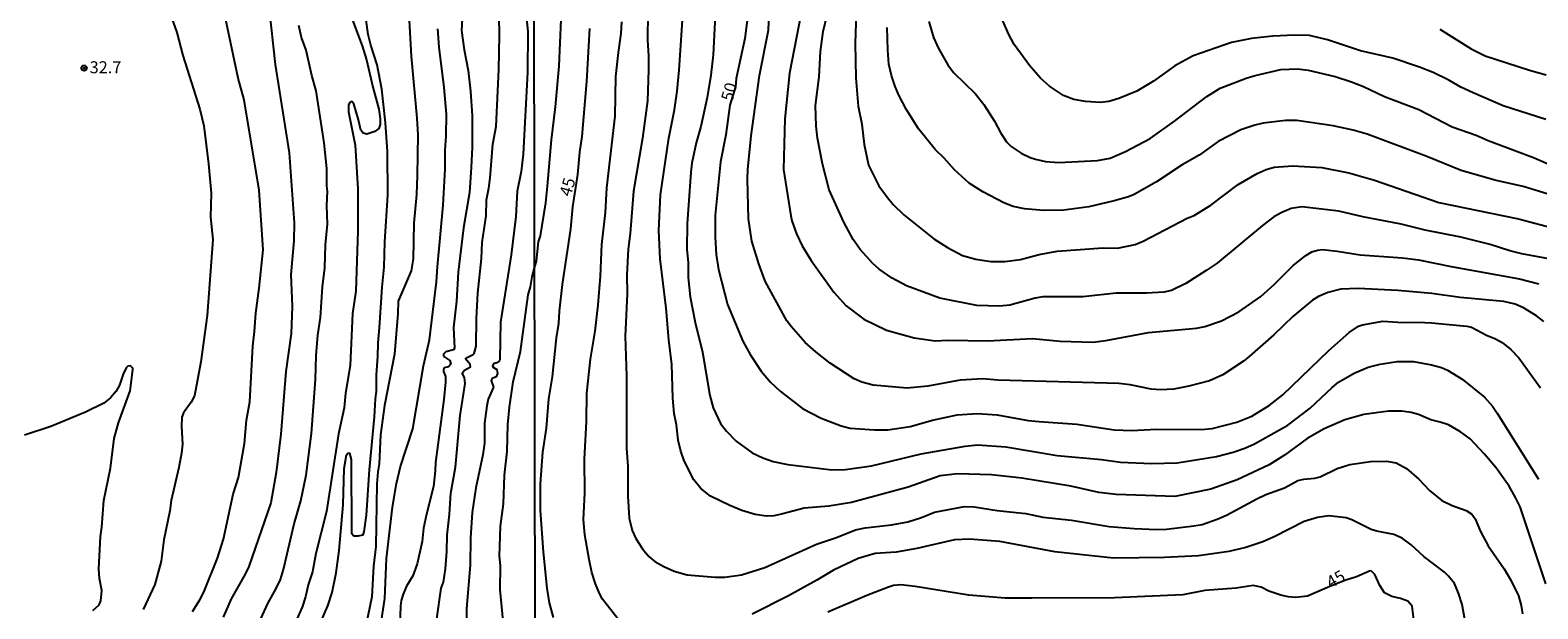
# Model space of a CAD drawing. Units: millimetres. Extents: x 183131 to 185547, y 1665968 to 1668745.
# Drawn here: x 184957 to 185271, y 1666338 to 1666459 of the extents above; entities that cross this region are included whole.
import ezdxf
from ezdxf.enums import TextEntityAlignment as Align

# ---------------------------------------------------------------- set-up
doc = ezdxf.new("R2010")
doc.units = ezdxf.units.MM
for name, color, linetype in [('IMAGEM', 7, 'Continuous'), ('V-CURVA_DE_NIVEL', 4, 'Continuous'), ('V-CURVA_MESTRA', 1, 'Continuous'), ('V-PONTO_DE_APARELHO', 4, 'Continuous'), ('V-TEXTO_DE_ALTIMETRIA', 7, 'Continuous'), ('X-LIMITE_1000', 7, 'Continuous')]:
    doc.layers.add(name, color=color, linetype=linetype)
picture_1 = doc.add_image_def('image1.jpg', size_in_pixel=(4026, 4627))

# ---------------------------------------------------------------- blocks, each defined once
blk = doc.blocks.new('805')
at = {"color": 0, "linetype": 'ByBlock', "lineweight": -2}
for radius in [0.562, 0.0806]:
    blk.add_circle((0, 0), radius, dxfattribs=at)

msp = doc.modelspace()

# ---------------------------------------------------------------- linework, layer by layer
at = {"layer": 'V-CURVA_DE_NIVEL'}
for points in [[(185062.16, 1666408.96), (185062.55, 1666410.35), (185063, 1666414.43), (185063.38, 1666415.66), (185064.48, 1666422.54), (185064.87, 1666425.98), (185065.67, 1666435.7), (185066.52, 1666442.58), (185067.27, 1666451.03), (185067.67, 1666460.75), (185067.41, 1666464.19), (185066.67, 1666467.33), (185063.25, 1666475.1), (185062.85, 1666476.37), (185062.07, 1666477.54)], [(185016.99, 1666333.72), (185019.09, 1666338.49), (185019.99, 1666341.3), (185020.84, 1666345.39), (185021.46, 1666350.07), (185022.24, 1666359.57), (185022.46, 1666367.15), (185022.95, 1666369.96), (185023.23, 1666370.36), (185023.59, 1666370.34), (185023.91, 1666368.98), (185024.01, 1666353.67), (185024.46, 1666353.09), (185025.4, 1666353.09), (185026.44, 1666353.31), (185026.67, 1666353.95), (185027.14, 1666357.4), (185027.78, 1666366.89), (185028.82, 1666377.88), (185028.97, 1666381.67), (185029.18, 1666383.2), (185029.18, 1666386.69), (185029.48, 1666390.48), (185029.53, 1666393.33), (185029.87, 1666396.48), (185030.38, 1666404.96), (185030.83, 1666409.09), (185030.97, 1666414.41), (185031.55, 1666424.16), (185031.53, 1666433.27), (185031.12, 1666439.23), (185030.33, 1666446.21), (185029.36, 1666451.28), (185028.04, 1666455.41), (185027.5, 1666457.63), (185026.2, 1666466.7)], [(185118.77, 1666467.5), (185115.33, 1666449.54), (185114.33, 1666440.03), (185114.03, 1666429.5), (185115.56, 1666419.82), (185115.77, 1666418.8), (185116.75, 1666416.04), (185117.92, 1666413.58), (185119.83, 1666410.48), (185124.54, 1666403.88), (185127.13, 1666401.09), (185130.76, 1666398.25), (185135.48, 1666395.95), (185141.25, 1666394.38), (185145.67, 1666393.75), (185148.38, 1666393.87), (185156.62, 1666393.79), (185165.92, 1666394.26), (185171.69, 1666393.66), (185178.49, 1666393.49), (185181.2, 1666393.83), (185190.12, 1666395.49), (185200.14, 1666396.4), (185201.88, 1666396.78), (185205.32, 1666397.93), (185208.97, 1666399.82), (185213.51, 1666403), (185216.31, 1666405.51), (185220.26, 1666409.46), (185222.94, 1666411.52), (185224.19, 1666412.34), (185225.36, 1666412.68), (185226.42, 1666412.77), (185229.48, 1666412.47), (185234.23, 1666411.66), (185243.06, 1666411.07), (185246.42, 1666410.64), (185253.21, 1666409.24), (185267.44, 1666406.7), (185271.51, 1666405.63)], [(184990.89, 1666337.3), (184992.42, 1666339.77), (184993.21, 1666341.34), (184996.1, 1666348.45), (184997.34, 1666352.41), (184999.36, 1666361.78), (185000.44, 1666365.23), (185001.68, 1666372.38), (185002.13, 1666377.24), (185002.79, 1666381.07), (185003.42, 1666392.65), (185003.81, 1666395.67), (185004.04, 1666399.51), (185004.79, 1666404.74), (185005.58, 1666412.71), (185004.77, 1666425.14), (185001.64, 1666444.04), (185000.4, 1666448.51), (184997.29, 1666462.95)], [(185047.32, 1666465.93), (185046.94, 1666458.48), (185047.49, 1666454.43), (185048.35, 1666450.13), (185048.84, 1666445.83), (185049.15, 1666440.64), (185049.15, 1666434.12), (185048.94, 1666429.91), (185048.6, 1666424.67), (185047.37, 1666417.3), (185046.2, 1666408.08), (185045.92, 1666402.06), (185045.28, 1666396.53), (185045.45, 1666392.23), (185045.26, 1666391.86), (185043.67, 1666391.43), (185043.19, 1666390.99), (185043.19, 1666390.73), (185043.47, 1666390.37), (185044.52, 1666389.69), (185044.73, 1666388.9), (185044.24, 1666388.37), (185043.34, 1666388.11), (185043.19, 1666387.86), (185043.19, 1666387.37), (185043.56, 1666386.31), (185043.62, 1666385.16), (185043.28, 1666381.5), (185041.49, 1666368.38), (185041.47, 1666366.68), (185041.11, 1666363.4), (185039.62, 1666357.65), (185039.02, 1666354.67), (185038.7, 1666351.9), (185037.72, 1666347.26), (185036.79, 1666344.79), (185035.49, 1666342.62), (185034.76, 1666340.96), (185034.38, 1666339.6), (185034.21, 1666338.49), (185034, 1666332.1)], [(185059.97, 1666465.67), (185060.76, 1666458.26), (185060.69, 1666449.79), (185059.78, 1666432.67), (185059.4, 1666429.06), (185058.54, 1666424.97), (185058.25, 1666419.65), (185057.29, 1666411.68), (185055.07, 1666397.68), (185054.92, 1666389.93), (185054.84, 1666389.56), (185054.27, 1666389.15), (185053.63, 1666388.94), (185053.41, 1666388.52), (185053.63, 1666388.18), (185054.31, 1666387.8), (185054.46, 1666386.95), (185054.16, 1666386.24), (185053.33, 1666385.88), (185053.11, 1666385.5), (185053.63, 1666384.09), (185052.5, 1666381.58), (185052.22, 1666380.18), (185051.75, 1666376.6), (185051.69, 1666372.43), (185051.35, 1666369.96), (185049.9, 1666363.14), (185049.18, 1666357.95), (185048.84, 1666352.67), (185048.77, 1666347.01), (185047.96, 1666337.98), (185048.07, 1666330.27)], [(185100.02, 1666465.8), (185099.38, 1666453.4), (185098.87, 1666449.16), (185098.11, 1666444.53), (185096.84, 1666438.42), (185095.86, 1666435.06), (185094.97, 1666430.77), (185094.71, 1666428.91), (185093.95, 1666418.16), (185093.93, 1666412.9), (185094.16, 1666410.05), (185094.2, 1666406.96), (185094.59, 1666402.92), (185095.65, 1666397.61), (185097.13, 1666391.37), (185098.66, 1666382.33), (185099.36, 1666379.82), (185100.93, 1666376.51), (185102.14, 1666374.94), (185104.16, 1666372.86), (185107.54, 1666370.42), (185109.71, 1666369.38), (185111.87, 1666368.61), (185114.93, 1666367.95), (185124.1, 1666366.83), (185126.99, 1666366.91), (185132.38, 1666367.72), (185142.74, 1666370.18), (185151.91, 1666371.8), (185154.46, 1666372.05), (185160.4, 1666371.63), (185171.1, 1666369.84), (185180.36, 1666368.99), (185184.3, 1666368.44), (185190.76, 1666368.19), (185196.11, 1666368.31), (185204.3, 1666369.63), (185207.78, 1666370.52), (185210.2, 1666371.41), (185212.2, 1666372.3), (185219.16, 1666376.15), (185223.79, 1666379.71), (185228.39, 1666384.05), (185229.73, 1666385.13), (185233, 1666387.04), (185235.93, 1666388.27), (185238.44, 1666388.89), (185241.92, 1666389.42), (185245.36, 1666389.46), (185249.09, 1666388.78), (185251.22, 1666388.23), (185252.45, 1666387.67), (185255.5, 1666385.74), (185260.15, 1666382.01), (185261.81, 1666380.12), (185262.8, 1666378.7), (185271.4, 1666364.92)], [(185129.27, 1666464.15), (185128.98, 1666455.82), (185129.15, 1666448.56), (185129.61, 1666442.66), (185130.34, 1666438.97), (185130.89, 1666434.72), (185131.78, 1666430.39), (185133.92, 1666426.1), (185135.71, 1666423.64), (185136.88, 1666422.2), (185139.15, 1666420.03), (185145.41, 1666415), (185148.21, 1666413.23), (185151.36, 1666411.52), (185154.16, 1666410.77), (185157.26, 1666410.3), (185160.15, 1666410.3), (185163.46, 1666410.73), (185167.32, 1666411.75), (185171.06, 1666412.43), (185180.69, 1666413.15), (185183.67, 1666413.11), (185187.32, 1666413.87), (185188.99, 1666414.57), (185198.21, 1666419.31), (185199.67, 1666419.88), (185203.11, 1666422.04), (185208.8, 1666426.33), (185212.79, 1666428.65), (185214.66, 1666429.5), (185216.32, 1666430), (185220.22, 1666430.24), (185226.25, 1666429.88), (185231.86, 1666428.82), (185237.25, 1666427.29), (185250.66, 1666422.57), (185267.27, 1666419.18), (185275.08, 1666417.08)], [(184986.48, 1666461.2), (184987.63, 1666458.05), (184988.82, 1666453.24), (184992.4, 1666442.04), (184993.21, 1666438.59), (184994.19, 1666430.63), (184994.72, 1666424.58), (184994.61, 1666419.52), (184995.08, 1666414.88), (184993.95, 1666399.04), (184992.61, 1666389.41), (184991.25, 1666382.3), (184990.61, 1666380.94), (184989.01, 1666378.75), (184988.61, 1666377.83), (184988.54, 1666375.92), (184988.78, 1666372.21), (184988.59, 1666370.34), (184988.03, 1666367.32), (184986.42, 1666360.5), (184986.12, 1666358.29), (184984.9, 1666352.24), (184984.31, 1666347.82), (184983.01, 1666342.92), (184980.6, 1666337.72)], [(185023.99, 1666461.2), (185026.25, 1666455.24), (185027.14, 1666452.35), (185028.44, 1666446.64), (185029.68, 1666442.04), (185029.99, 1666440.04), (185029.99, 1666438.85), (185029.72, 1666438.04), (185028.85, 1666437.44), (185027.23, 1666436.84), (185026.42, 1666437.06), (185025.95, 1666437.68), (185025.48, 1666439.87), (185024.5, 1666443.19), (185024.08, 1666443.64), (185023.59, 1666443.38), (185023.35, 1666442.89), (185023.39, 1666441.49), (185024.8, 1666434.59), (185025.35, 1666425.48), (185025.33, 1666416.67), (185024.88, 1666404.1), (185024.2, 1666399.46), (185023.71, 1666388.61), (185022.76, 1666382.82), (185022.5, 1666379.79), (185021.27, 1666374.34), (185018.78, 1666358.2), (185016.54, 1666349.43), (185015.84, 1666345.6), (185014.94, 1666342.88), (185014.41, 1666340.41), (185013.73, 1666338.24), (185011.79, 1666333.85)], [(185036, 1666460.52), (185036.42, 1666453.11), (185037.62, 1666440.17), (185037.81, 1666436.68), (185037.7, 1666428.2), (185037.53, 1666424.29), (185036.98, 1666418.28), (185036.83, 1666410.83), (185036.47, 1666408.36), (185033.76, 1666402.06), (185033.68, 1666399.46), (185032.97, 1666390.95), (185030.89, 1666380.26), (185030.04, 1666374.17), (185029.78, 1666368.08), (185029.46, 1666366.42), (185029.31, 1666363.95), (185029.08, 1666350.84), (185028.59, 1666346.75), (185028.25, 1666340.36), (185027.01, 1666334.32)], [(185041.81, 1666335.81), (185042.72, 1666342.2), (185043.17, 1666343.43), (185043.62, 1666346.2), (185043.9, 1666349.86), (185043.92, 1666353.27), (185044.43, 1666357.61), (185044.68, 1666361.99), (185045.71, 1666367.44), (185046.66, 1666378.22), (185047.66, 1666384.86), (185047.56, 1666386.14), (185047.05, 1666387.01), (185047.56, 1666387.67), (185048.82, 1666388.31), (185048.73, 1666388.82), (185047.75, 1666389.97), (185048.22, 1666390.37), (185049.39, 1666390.88), (185049.58, 1666391.14), (185049.97, 1666392.67), (185050.03, 1666398.44), (185050.3, 1666403.68), (185051.11, 1666410.92), (185051.22, 1666414.28), (185052.05, 1666419.82), (185052.16, 1666423.14), (185052.65, 1666425.56), (185052.88, 1666427.74), (185053.43, 1666434.76), (185054.14, 1666438.42), (185054.69, 1666450.35), (185054.88, 1666457.5), (185054.77, 1666461.42)], [(185079.54, 1666335.81), (185076.33, 1666339.91), (185075.67, 1666341.1), (185074.89, 1666343.1), (185074.12, 1666345.43), (185073.53, 1666348.19), (185072.64, 1666353.33), (185072.36, 1666356.47), (185072.64, 1666361.99), (185072.59, 1666369.08), (185072.98, 1666376.94), (185073.02, 1666382.84), (185073.8, 1666389.93), (185074.76, 1666395.75), (185075.4, 1666401.27), (185075.9, 1666407.21), (185076.2, 1666413.83), (185076.92, 1666420.54), (185077.24, 1666425.68), (185078.94, 1666440.58), (185079.13, 1666448.86), (185079.64, 1666453.91), (185080.22, 1666457.86), (185080.34, 1666460.24)], [(185085.76, 1666462.19), (185085.69, 1666456.55), (185085.92, 1666453.11), (185085.92, 1666450.26), (185085.67, 1666443.81), (185084.65, 1666436.04), (185082.78, 1666425), (185082.1, 1666416.17), (185081.64, 1666412.86), (185081.38, 1666407.55), (185081.47, 1666403.56), (185081.04, 1666394.73), (185081.34, 1666386.41), (185081.34, 1666371.33), (185081.59, 1666367.64), (185081.59, 1666361.36), (185081.89, 1666356.77), (185082.53, 1666354.22), (185083.27, 1666352.52), (185084.67, 1666350.36), (185085.99, 1666348.81), (185087.25, 1666347.72), (185089.11, 1666346.68), (185091.28, 1666345.73), (185093.95, 1666345), (185099.81, 1666344.5), (185101.85, 1666344.5), (185105.29, 1666345), (185110.17, 1666346.49), (185120.93, 1666351.37), (185125.12, 1666352.77), (185129.07, 1666354.35), (185131.1, 1666354.77), (185136.54, 1666355.36), (185139.94, 1666356.04), (185142.78, 1666356.89), (185145.5, 1666358.02), (185151.78, 1666359.19), (185153.82, 1666359.14), (185158.57, 1666358.38), (185164.56, 1666357.72), (185168.08, 1666356.98), (185174.07, 1666356.34), (185181.93, 1666355.02), (185187.15, 1666354.6), (185191.86, 1666354.45), (185193.9, 1666354.52), (185199.59, 1666355.17), (185201.29, 1666355.49), (185204.43, 1666356.55), (185206.38, 1666357.42), (185212.69, 1666360.84), (185214.58, 1666361.69), (185218.44, 1666363.09), (185221.28, 1666364.62), (185222.47, 1666364.92), (185224.77, 1666365.11), (185225.87, 1666365.38), (185229.48, 1666367.13), (185232.07, 1666367.97), (185236.36, 1666368.57), (185239.75, 1666368.7), (185241.71, 1666368.31), (185243.87, 1666367.15), (185246.46, 1666364.88), (185248.67, 1666362.58), (185251.26, 1666360.44), (185253.42, 1666359.44), (185256.35, 1666358.36), (185257.5, 1666357.59), (185258.2, 1666356.66), (185259.32, 1666354.01), (185260.91, 1666351.04), (185264.25, 1666346.22), (185265.63, 1666343.84), (185267.22, 1666340.59), (185267.81, 1666338.6), (185268.05, 1666336.86)], [(185272.97, 1666343.06), (185267.56, 1666359.11), (185266.65, 1666361.1), (185265.29, 1666363.48), (185262.53, 1666367.34), (185260.11, 1666370.23), (185257.14, 1666373.29), (185255.18, 1666374.79), (185252.68, 1666376.21), (185250.92, 1666376.83), (185248.97, 1666377.27), (185246.42, 1666378.38), (185244.85, 1666378.78), (185242.9, 1666379.12), (185240.14, 1666379.1), (185235, 1666378.38), (185231.05, 1666377.27), (185226.72, 1666375.4), (185223.19, 1666373.37), (185218.44, 1666369.95), (185215.3, 1666367.93), (185208.63, 1666364.75), (185203.11, 1666362.84), (185195.6, 1666361.31), (185183.37, 1666361.69), (185179.8, 1666362.16), (185173.94, 1666363.47), (185163.71, 1666365.11), (185157.39, 1666365.85), (185150.3, 1666366.02), (185146.73, 1666365.6), (185140.02, 1666363.22), (185128.22, 1666360.03), (185123.5, 1666359.31), (185118.37, 1666358.87), (185113.65, 1666357.61), (185112.04, 1666357.27), (185110.51, 1666357.19), (185108.14, 1666357.55), (185105.38, 1666358.38), (185102.87, 1666359.42), (185098.86, 1666361.37), (185096.84, 1666362.94), (185095.37, 1666364.79), (185093.31, 1666368.74), (185092.63, 1666370.74), (185092.08, 1666373.07), (185091.74, 1666376.26), (185091.27, 1666378.59), (185090.98, 1666381.78), (185090.77, 1666388.83), (185090.15, 1666393.96), (185089.58, 1666400.59), (185088.34, 1666410.86), (185088.05, 1666416.76), (185088.39, 1666424.19), (185090.17, 1666436.04), (185091.32, 1666441.9), (185091.89, 1666445.8), (185092.32, 1666450.18), (185093.14, 1666462.7)], [(185272.49, 1666397.82), (185270.96, 1666398.99), (185268.28, 1666400.62), (185266.54, 1666401.39), (185264.17, 1666401.94), (185255.08, 1666402.79), (185249.18, 1666403.64), (185242.09, 1666404.23), (185233.81, 1666404.7), (185230.24, 1666404.53), (185227.48, 1666403.81), (185225.53, 1666403.02), (185224.34, 1666402.26), (185220.22, 1666398.86), (185216.27, 1666395.02), (185211.09, 1666390.46), (185209.95, 1666389.52), (185205.62, 1666386.64), (185202.86, 1666385.42), (185198.53, 1666384.32), (185195.39, 1666383.68), (185192.63, 1666383.51), (185190.67, 1666383.68), (185186.3, 1666384.6), (185183.92, 1666384.87), (185158.74, 1666385.59), (185155.56, 1666385.81), (185150.85, 1666385.55), (185144.14, 1666384.28), (185139.81, 1666383.9), (185132.72, 1666384.49), (185130.34, 1666385.13), (185128.79, 1666385.85), (185123.74, 1666389.12), (185120.76, 1666391.43), (185118.55, 1666393.43), (185115.62, 1666396.77), (185114.73, 1666397.95), (185110.21, 1666406.23), (185108.89, 1666409.8), (185107.41, 1666414.51), (185106.77, 1666419.23), (185106.52, 1666427.46), (185106.6, 1666429.46), (185107.28, 1666436.51), (185109.06, 1666449.07), (185110.93, 1666458.54), (185111.08, 1666462.06)], [(185274.31, 1666410.71), (185267.94, 1666411.92), (185265.44, 1666412.51), (185261.32, 1666413.83), (185255.23, 1666415.36), (185247.78, 1666416.84), (185242.77, 1666418.07), (185234.79, 1666419.6), (185229.78, 1666420.79), (185222.05, 1666421.73), (185219.84, 1666421.34), (185217.89, 1666420.54), (185216.27, 1666419.62), (185213.85, 1666417.82), (185204.43, 1666409.96), (185202.16, 1666408.39), (185197.87, 1666405.68), (185194.92, 1666404.26), (185193.3, 1666403.89), (185189.7, 1666403.68), (185183.37, 1666403.72), (185176.45, 1666402.92), (185168.13, 1666402.9), (185166.51, 1666402.66), (185161.25, 1666401.22), (185159.04, 1666401.01), (185154.33, 1666401.13), (185146.6, 1666402.66), (185139.68, 1666405.25), (185136.71, 1666406.82), (185134.01, 1666408.71), (185132.63, 1666409.88), (185130, 1666412.83), (185128.6, 1666414.89), (185126.62, 1666418.5), (185123.54, 1666425.25), (185122.14, 1666430.65), (185121.14, 1666436.04), (185120.87, 1666438.54), (185120.74, 1666442.83), (185121.46, 1666448.82), (185121.76, 1666454.08), (185122.29, 1666458.24), (185123.27, 1666462.32)], [(185144.37, 1666460.32), (185145.28, 1666457.01), (185146.36, 1666454.72), (185148.27, 1666451.28), (185149.49, 1666449.68), (185154.07, 1666445.27), (185155.81, 1666443.04), (185158.02, 1666439.58), (185159.33, 1666437.06), (185160.5, 1666435.23), (185161.5, 1666434.27), (185163.6, 1666432.91), (185165.45, 1666431.98), (185166.6, 1666431.62), (185168.64, 1666431.15), (185171.4, 1666430.94), (185179.51, 1666431.36), (185182.14, 1666431.87), (185185.32, 1666433.25), (185190.48, 1666435.97), (185195.55, 1666439.56), (185202.26, 1666444.67), (185205.08, 1666446.42), (185210.46, 1666448.52), (185212.33, 1666449.07), (185217.68, 1666450.34), (185221.2, 1666450.47), (185223.41, 1666450.17), (185229.01, 1666448.86), (185232.45, 1666447.75), (185234.96, 1666446.76), (185239.33, 1666444.67), (185246.5, 1666441.98), (185253.42, 1666438.37), (185258.39, 1666436.63), (185260.9, 1666435.52), (185270.37, 1666431.98), (185283.44, 1666426.27)], [(185272.91, 1666439.9), (185264.04, 1666442.74), (185257.76, 1666445.44), (185255.21, 1666446.67), (185252.72, 1666448.13), (185249.43, 1666449.68), (185246.59, 1666450.81), (185241.07, 1666452.68), (185234.28, 1666454.21), (185227.44, 1666456.54), (185223.66, 1666457.39), (185220.52, 1666457.52), (185216.06, 1666457.3), (185211.56, 1666456.8), (185207.4, 1666455.99), (185199.46, 1666453.17), (185195.64, 1666451.09), (185191.18, 1666447.92), (185187.7, 1666445.8), (185183.92, 1666444.27), (185181.84, 1666443.68), (185180.1, 1666443.42), (185177, 1666443.63), (185174.58, 1666444.08), (185172.42, 1666444.93), (185169.48, 1666446.86), (185167.64, 1666448.56), (185165.32, 1666451.15), (185162.14, 1666455.57), (185161.01, 1666457.61), (185158.78, 1666462.7)], [(185005.13, 1666335.77), (185006.53, 1666338.96), (185008.32, 1666342.11), (185009.17, 1666343.98), (185009.81, 1666346.07), (185012.07, 1666355.61), (185013.43, 1666360.38), (185014.52, 1666365.78), (185015.64, 1666374.47), (185016.5, 1666385.67), (185016.62, 1666390.69), (185017.01, 1666394.95), (185017.56, 1666398.65), (185017.94, 1666405), (185018.46, 1666408.96), (185018.58, 1666413.77), (185018.99, 1666418.07), (185018.88, 1666421.99), (185019.01, 1666424.97), (185018.84, 1666426.08), (185018.84, 1666429.69), (185018.31, 1666435.06), (185016.62, 1666445.87), (185015.73, 1666449.07), (185014.54, 1666454.35), (185013.56, 1666456.99), (185013.05, 1666459.5)], [(185250.83, 1666458.75), (185257.37, 1666454.61), (185260.3, 1666453.17), (185269.52, 1666450.19), (185273.04, 1666449.22)], [(185062.28, 1666318.79), (185060.4, 1666320.22), (185059.5, 1666321.29), (185058.14, 1666324.35), (185057.03, 1666327.76), (185056.26, 1666331.04), (185055.58, 1666335.34), (185054.97, 1666341.94), (185055.03, 1666346.92), (185054.82, 1666348.88), (185055.07, 1666355.14), (185055.69, 1666359.78), (185055.86, 1666365.74), (185056.48, 1666370.68), (185056.56, 1666376.3), (185056.9, 1666379.92), (185057.73, 1666385.2), (185059.21, 1666391.5), (185060.82, 1666403.38), (185061.29, 1666405), (185061.63, 1666407.13), (185062.16, 1666408.96)], [(184970.09, 1666337.51), (184971.43, 1666338.7), (184971.73, 1666339.51), (184971.96, 1666341.68), (184971.51, 1666344.2), (184971.34, 1666346.24), (184971.68, 1666352.93), (184971.98, 1666354.93), (184972.36, 1666360.5), (184973.75, 1666367.23), (184974.51, 1666373.41), (184974.51, 1666373.41), (184975.41, 1666376.68), (184977.88, 1666383.33), (184978.39, 1666387.71), (184978.39, 1666388.05), (184977.92, 1666388.54), (184977.41, 1666388.5), (184977.01, 1666388.11), (184976.39, 1666386.82), (184975.62, 1666384.52), (184974.92, 1666383.24), (184973.79, 1666381.87), (184972.35, 1666380.79), (184968.56, 1666378.89), (184961.32, 1666375.91), (184955.83, 1666374.12)], [(185256.18, 1666334.86), (185255.5, 1666338.81), (185254.74, 1666341.15), (185253.87, 1666343.14), (185252.68, 1666344.71), (185251.85, 1666345.49), (185247.5, 1666348.76), (185244.85, 1666351.23), (185243.02, 1666352.6), (185241.24, 1666353.35), (185237.72, 1666354.05), (185236.53, 1666354.43), (185232.49, 1666356.43), (185231.3, 1666356.85), (185227.74, 1666357.25), (185225.36, 1666356.94), (185222.6, 1666356.09), (185216.32, 1666352.92), (185213.94, 1666351.88), (185210.42, 1666350.65), (185206.85, 1666349.82), (185200.52, 1666348.91), (185193.47, 1666348.57), (185182.82, 1666348.44), (185170.63, 1666349.76), (185159.17, 1666351.93), (185152.84, 1666352.43), (185149.7, 1666352.26), (185141.85, 1666350.48), (185137.52, 1666349.67), (185133.18, 1666349.38), (185129.62, 1666348.36), (185124.48, 1666345.94), (185120.96, 1666343.82), (185115.06, 1666340.59), (185107.54, 1666336.75)]]:
    msp.add_lwpolyline(points, dxfattribs=at)
at = {"layer": 'V-CURVA_MESTRA'}
for points in [[(185006.8, 1666463.49), (185008.07, 1666451.41), (185010.99, 1666432.98), (185012.06, 1666418.33), (185011.97, 1666414.58), (185011.37, 1666407.56), (185011.65, 1666400.91), (185011.4, 1666395.29), (185010.33, 1666387.37), (185009.27, 1666374.3), (185008.27, 1666366.3), (185007.2, 1666360), (185002.57, 1666346.71), (185001.81, 1666345.09), (184998.9, 1666339.96), (184997.25, 1666336.11)], [(185106.97, 1666464.4), (185106.01, 1666456.8), (185104.21, 1666448.48), (185104.06, 1666446.72), (185102.87, 1666442.87), (185102, 1666436.68), (185100.92, 1666431.11), (185099.83, 1666419.95), (185099.79, 1666415.36), (185100, 1666411.75), (185100.53, 1666408.61), (185102.36, 1666401.35), (185105.56, 1666393.71), (185107.07, 1666390.91), (185109.37, 1666387.42), (185111.36, 1666385.17), (185113.33, 1666383.24), (185117.98, 1666379.65), (185121.93, 1666377.62), (185126.09, 1666376), (185127.92, 1666375.56), (185133.02, 1666375.17), (185135.77, 1666375.22), (185140.45, 1666375.92), (185145.12, 1666377.19), (185150.25, 1666378.32), (185154.46, 1666378.59), (185158.57, 1666378.32), (185165.03, 1666377.17), (185167.32, 1666376.91), (185175.18, 1666376.41), (185182.99, 1666375.17), (185186.68, 1666375.05), (185191.82, 1666375.34), (185201.07, 1666375.24), (185203.41, 1666375.47), (185208.55, 1666376.79), (185211.65, 1666378.08), (185215.27, 1666380.25), (185218.14, 1666382.5), (185227.74, 1666391.77), (185231.94, 1666395.49), (185233.87, 1666396.79), (185234.74, 1666397.12), (185238.95, 1666397.83), (185243.11, 1666397.59), (185246.33, 1666397.66), (185249.09, 1666397.51), (185256.48, 1666396.85), (185257.42, 1666396.64), (185260.6, 1666394.96), (185262.47, 1666394.18), (185263.87, 1666393.39), (185265.63, 1666391.96), (185267.31, 1666390.23), (185271.81, 1666383.94)], [(185029.44, 1666329.98), (185030.95, 1666340.02), (185031.33, 1666348.35), (185032.57, 1666359.09), (185033.36, 1666364.03), (185034.21, 1666367.53), (185036.78, 1666375.41), (185039.03, 1666388.52), (185040.28, 1666393.98), (185041.74, 1666406.04), (185041.9, 1666409.21), (185043.08, 1666422.06), (185043.53, 1666429.57), (185043.52, 1666433.53), (185043.76, 1666436.44), (185043.81, 1666441.02), (185043.33, 1666446.55), (185042.28, 1666455.01), (185042, 1666458.79)], [(185066.08, 1666336.09), (185065.3, 1666339.11), (185064.81, 1666342.16), (185064.02, 1666349.76), (185063.38, 1666358.38), (185063.4, 1666363.95), (185063.89, 1666370.53), (185064.64, 1666375.58), (185065.1, 1666381.65), (185065.91, 1666386.24), (185066.7, 1666394.35), (185067.21, 1666397.36), (185067.33, 1666399.91), (185067.97, 1666405.47), (185069.75, 1666417.14), (185070.11, 1666421.69), (185071.15, 1666428.44), (185071.58, 1666433.11), (185072.05, 1666436.34), (185073.04, 1666447.84), (185073.68, 1666458.88)], [(185274.1, 1666424.13), (185268.24, 1666425.93), (185262.34, 1666427.29), (185255.29, 1666429.27), (185248.12, 1666432.22), (185235.72, 1666436.86), (185232.75, 1666437.71), (185228.63, 1666438.61), (185221.03, 1666439.67), (185218.69, 1666439.73), (185214.02, 1666439.14), (185212.28, 1666438.73), (185209.35, 1666437.74), (185204.64, 1666435.34), (185200.65, 1666432.47), (185197.13, 1666430.45), (185191.82, 1666426.93), (185187.11, 1666424.3), (185185.96, 1666423.81), (185182.99, 1666422.94), (185177.72, 1666421.73), (185172.46, 1666420.99), (185168.34, 1666420.92), (185164.26, 1666421.28), (185161.93, 1666421.79), (185159.98, 1666422.54), (185155.56, 1666424.83), (185152.71, 1666426.65), (185149.7, 1666429.39), (185147.51, 1666431.83), (185145.64, 1666433.62), (185142.18, 1666437.99), (185139.6, 1666442.07), (185138.07, 1666445), (185137.32, 1666446.78), (185136.54, 1666449.07), (185136.03, 1666451.45), (185135.79, 1666454.38), (185135.67, 1666459.09)], [(185245.42, 1666335.63), (185245.06, 1666338.43), (185244.15, 1666339.49), (185242.68, 1666340.04), (185240.81, 1666340.42), (185239.3, 1666341.21), (185238.31, 1666342.72), (185237.29, 1666345.05), (185236.63, 1666345.73), (185236.31, 1666345.79), (185233.51, 1666344.58), (185231.24, 1666343.86), (185227.89, 1666342.52), (185223.28, 1666340.55), (185220.73, 1666340.27), (185219.2, 1666340.36), (185217.68, 1666340.7), (185215.17, 1666341.57), (185213.62, 1666342.38), (185211.94, 1666342.74), (185208.42, 1666342.21), (185201.84, 1666341.72), (185197.25, 1666340.78), (185183.07, 1666340.15), (185165.83, 1666340.08), (185160.27, 1666340.1), (185152.67, 1666340.74), (185141.51, 1666342.55), (185138.49, 1666342.91), (185136.96, 1666342.72), (185135.94, 1666342.42), (185131.4, 1666340.68), (185123.29, 1666337.2)]]:
    msp.add_lwpolyline(points, dxfattribs=at)
at = {"layer": 'X-LIMITE_1000'}
msp.add_line((185062.75, 1665971.13), (185058.99, 1668742.55), dxfattribs=at)

# ---------------------------------------------------------------- block references
at = {"layer": 'V-PONTO_DE_APARELHO', "xscale": 0.999998301267624, "yscale": 0.999998301267624, "zscale": 0.999998301267624}
msp.add_blockref('805', (184968.26, 1666450.62), dxfattribs=at)

# ---------------------------------------------------------------- texts
at = {"layer": 'V-TEXTO_DE_ALTIMETRIA'}
msp.add_text('32.7', height=2.5, dxfattribs=at).set_placement((184969.42, 1666448.77), align=Align.BOTTOM_LEFT)
for s, rotation, p in [('50', 74, (185104.12, 1666443.31)), ('45', 74, (185070.44, 1666423.48)), ('45', 29, (185228.47, 1666341.41))]:
    msp.add_text(s, height=2.5, rotation=rotation, dxfattribs=at).set_placement(p, align=Align.BOTTOM_LEFT)

# ---------------------------------------------------------------- referenced raster images: frames only (the image files are external)
at = {"layer": 'IMAGEM'}
image = msp.add_image(picture_1, insert=(183130.63, 1665967.7), size_in_units=(2416.13, 2776.8), dxfattribs=at)
image.dxf.flags = 7

doc.saveas('drawing.dxf')
